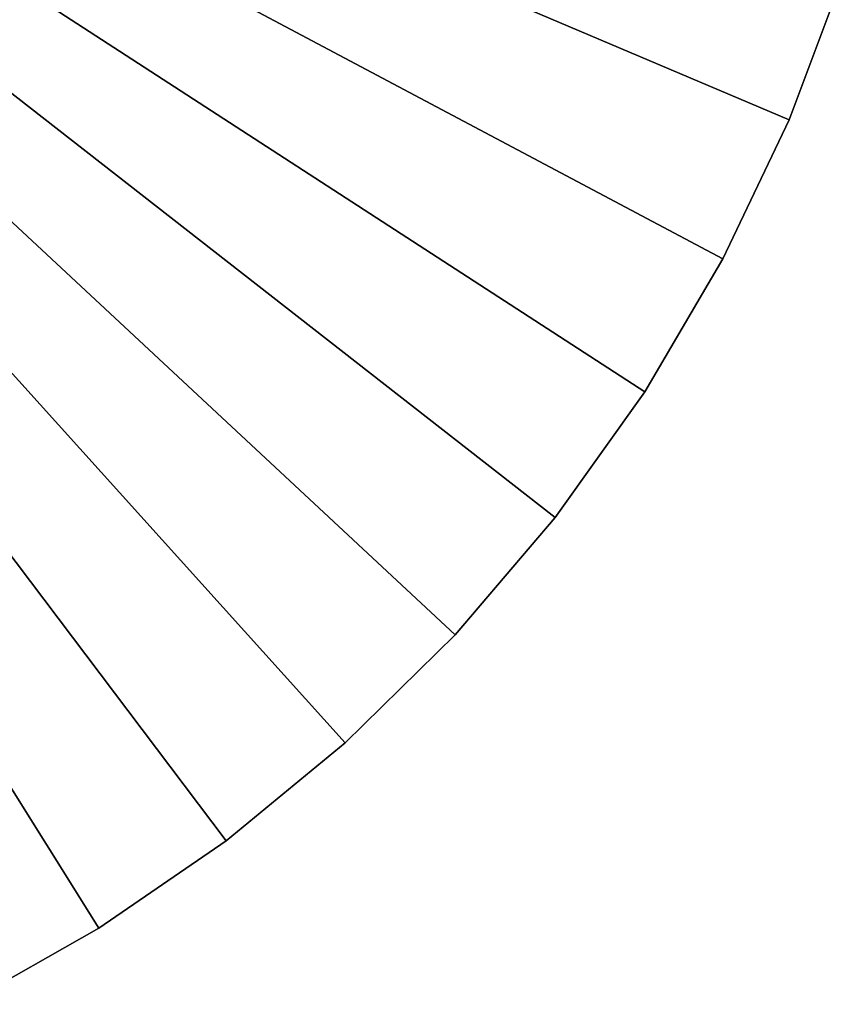
# Model space of a CAD drawing. Extents: x -85 to 80, y -60 to 90.
# Drawn here: x 60 to 78, y -35 to -13 of the extents above; entities that cross this region are included whole.
import ezdxf

# ---------------------------------------------------------------- set-up
doc = ezdxf.new("R2010")
doc.units = 0
doc.header["$MEASUREMENT"] = 0
doc.layers.add('L7', color=7, linetype='Continuous')

msp = doc.modelspace()

# ---------------------------------------------------------------- linework, layer by layer
at = {"layer": 'L7', "color": 7}
for points in [[(76.90528, -15.22533, 68), (78.09563, -12.03804, 68), (41, 0, 68)], [(71.74123, -23.99951, 68), (73.71595, -21.22891, 68), (41, 0, 68)], [(41, 0, 68), (73.71595, -21.22891, 68), (75.44168, -18.29675, 68)], [(41, 0, 68), (75.44168, -18.29675, 68), (76.90528, -15.22533, 68)], [(64.48222, -31.13817, 68), (67.10673, -28.97307, 68), (41, 0, 68)], [(41, 0, 68), (67.10673, -28.97307, 68), (69.53256, -26.58746, 68)], [(41, 0, 68), (69.53256, -26.58746, 68), (71.74123, -23.99951, 68)], [(41, 0, 68), (58.71839, -34.74275, 68), (61.67899, -33.06629, 68)], [(41, 0, 68), (61.67899, -33.06629, 68), (64.48222, -31.13817, 68)], [(67.10673, -28.97307, 59), (64.48222, -31.13817, 59), (41, 0, 59)], [(41, 0, 59), (64.48222, -31.13817, 59), (61.67899, -33.06629, 59)], [(41, 0, 59), (61.67899, -33.06629, 59), (58.71839, -34.74275, 59)], [(73.71595, -21.22891, 59), (71.74123, -23.99951, 59), (41, 0, 59)], [(41, 0, 59), (71.74123, -23.99951, 59), (69.53256, -26.58746, 59)], [(41, 0, 59), (69.53256, -26.58746, 59), (67.10673, -28.97307, 59)], [(78.09563, -12.03804, 59), (76.90528, -15.22533, 59), (41, 0, 59)], [(41, 0, 59), (76.90528, -15.22533, 59), (75.44168, -18.29675, 59)], [(41, 0, 59), (75.44168, -18.29675, 59), (73.71595, -21.22891, 59)], [(78.09563, -12.03804, 59), (78.09563, -12.03804, 68), (76.90528, -15.22533, 68)], [(78.09563, -12.03804, 59), (76.90528, -15.22533, 68), (76.90528, -15.22533, 59)], [(76.90528, -15.22533, 59), (76.90528, -15.22533, 68), (75.44168, -18.29675, 68)], [(76.90528, -15.22533, 59), (75.44168, -18.29675, 68), (75.44168, -18.29675, 59)], [(75.44168, -18.29675, 59), (75.44168, -18.29675, 68), (73.71595, -21.22891, 68)], [(75.44168, -18.29675, 59), (73.71595, -21.22891, 68), (73.71595, -21.22891, 59)], [(73.71595, -21.22891, 59), (73.71595, -21.22891, 68), (71.74123, -23.99951, 68)], [(73.71595, -21.22891, 59), (71.74123, -23.99951, 68), (71.74123, -23.99951, 59)], [(71.74123, -23.99951, 59), (71.74123, -23.99951, 68), (69.53256, -26.58746, 68)], [(71.74123, -23.99951, 59), (69.53256, -26.58746, 68), (69.53256, -26.58746, 59)], [(69.53256, -26.58746, 59), (69.53256, -26.58746, 68), (67.10673, -28.97307, 68)], [(69.53256, -26.58746, 59), (67.10673, -28.97307, 68), (67.10673, -28.97307, 59)], [(67.10673, -28.97307, 59), (67.10673, -28.97307, 68), (64.48222, -31.13817, 68)], [(67.10673, -28.97307, 59), (64.48222, -31.13817, 68), (64.48222, -31.13817, 59)], [(64.48222, -31.13817, 59), (64.48222, -31.13817, 68), (61.67899, -33.06629, 68)], [(64.48222, -31.13817, 59), (61.67899, -33.06629, 68), (61.67899, -33.06629, 59)], [(61.67899, -33.06629, 59), (61.67899, -33.06629, 68), (58.71839, -34.74275, 68)], [(61.67899, -33.06629, 59), (58.71839, -34.74275, 68), (58.71839, -34.74275, 59)]]:
    msp.add_3dface(points, dxfattribs=at)

doc.saveas('drawing.dxf')
